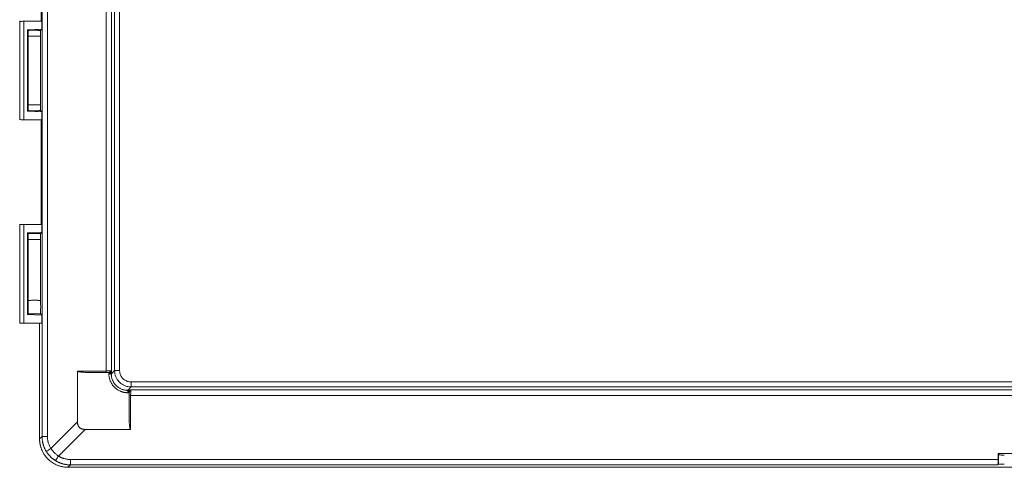
# Model space of a CAD drawing. Units: millimetres. Extents: x 1138 to 3021, y 895 to 1935.
# Drawn here: x 1345 to 1675, y 1096 to 1246 of the extents above; entities that cross this region are included whole.
import ezdxf

# ---------------------------------------------------------------- set-up
doc = ezdxf.new("R2010")
doc.units = ezdxf.units.MM
doc.header["$LTSCALE"] = 10

msp = doc.modelspace()

# ---------------------------------------------------------------- linework, layer by layer
at = {"color": 7, "linetype": 'Continuous', "lineweight": 15}
for p, q in [((1352.37, 1759.54), (1352.37, 1106.56)), ((1354.18, 1759.54), (1354.18, 1106.56)), ((1375.68, 1737.47), (1375.68, 1128.63)), ((1376.7, 1128.65), (1376.7, 1737.46)), ((1378.36, 1128.65), (1378.36, 1737.46)), ((1373.88, 1128.49), (1373.88, 1433.05)), ((1352.14, 1245.55), (1352.14, 1280.55)), ((1344.9, 1245.62), (1344.9, 1212.49)), ((1348.2, 1245.55), (1346.33, 1245.53)), ((1346.33, 1245.53), (1346.33, 1212.58)), ((1348.2, 1245.55), (1352.32, 1245.49)), ((1352.14, 1245.55), (1348.2, 1245.55)), ((1352.32, 1245.49), (1352.14, 1245.55)), ((1352.32, 1242.91), (1352.32, 1245.49)), ((1347.53, 1242.68), (1352.32, 1242.91)), ((1347.53, 1215.42), (1347.53, 1242.68)), ((1347.77, 1242.44), (1347.53, 1242.68)), ((1347.77, 1242.44), (1347.78, 1242.44)), ((1347.77, 1242.44), (1347.77, 1240.55)), ((1347.77, 1240.55), (1347.77, 1240.55)), ((1347.78, 1217.55), (1347.78, 1240.55)), ((1351.82, 1242.42), (1352.32, 1242.91)), ((1351.82, 1240.55), (1351.82, 1242.42)), ((1351.82, 1242.42), (1351.82, 1242.42)), ((1351.82, 1217.55), (1351.82, 1240.55)), ((1351.83, 1240.55), (1351.82, 1240.55)), ((1347.77, 1217.55), (1347.77, 1217.55)), ((1347.77, 1217.55), (1347.77, 1215.67)), ((1351.82, 1215.69), (1351.82, 1217.55)), ((1351.82, 1217.55), (1351.82, 1217.55)), ((1347.77, 1215.67), (1347.53, 1215.42)), ((1352.32, 1215.2), (1347.53, 1215.42)), ((1347.78, 1215.66), (1347.77, 1215.67)), ((1352.32, 1215.2), (1351.82, 1215.69)), ((1351.82, 1215.69), (1351.82, 1215.68)), ((1352.32, 1212.61), (1352.32, 1215.2)), ((1346.33, 1212.58), (1348.2, 1212.55)), ((1348.2, 1212.55), (1352.32, 1212.61)), ((1352.14, 1212.55), (1348.2, 1212.55)), ((1352.14, 1212.55), (1352.32, 1212.61)), ((1352.14, 1177.55), (1352.14, 1212.55)), ((1344.9, 1177.62), (1344.9, 1144.55)), ((1348.2, 1177.55), (1346.33, 1177.53)), ((1346.33, 1177.53), (1346.33, 1144.55)), ((1348.2, 1177.55), (1352.32, 1177.49)), ((1352.14, 1177.55), (1348.2, 1177.55)), ((1352.32, 1177.49), (1352.14, 1177.55)), ((1352.32, 1174.91), (1352.32, 1177.49)), ((1347.53, 1174.68), (1352.32, 1174.91)), ((1347.53, 1147.42), (1347.53, 1174.68)), ((1347.77, 1174.44), (1347.53, 1174.68)), ((1347.77, 1174.44), (1347.78, 1174.44)), ((1347.77, 1174.44), (1347.77, 1172.55)), ((1351.82, 1174.42), (1352.32, 1174.91)), ((1351.82, 1172.55), (1351.82, 1174.42)), ((1351.82, 1174.42), (1351.82, 1174.42)), ((1347.77, 1172.55), (1347.77, 1172.55)), ((1347.78, 1152.06), (1347.78, 1172.55)), ((1351.82, 1152.06), (1351.82, 1172.55)), ((1351.83, 1172.55), (1351.82, 1172.55)), ((1347.78, 1152.06), (1347.77, 1152.05)), ((1347.77, 1152.05), (1347.77, 1147.67)), ((1351.82, 1152.06), (1351.83, 1152.05)), ((1347.77, 1147.67), (1347.53, 1147.42)), ((1347.78, 1147.66), (1347.77, 1147.67)), ((1351.82, 1148.05), (1351.82, 1147.69)), ((1351.83, 1148.05), (1351.82, 1148.05)), ((1352.32, 1147.2), (1351.82, 1147.69)), ((1351.82, 1147.69), (1351.82, 1147.68)), ((1346.33, 1144.55), (1352.32, 1144.55)), ((1352.32, 1147.2), (1347.53, 1147.42)), ((1351.57, 1105.76), (1351.57, 1144.55)), ((1352.32, 1144.55), (1352.32, 1147.2)), ((1364.25, 1128.47), (1373.88, 1128.49)), ((1364.25, 1111.5), (1364.25, 1128.47)), ((1369.2, 1127.98), (1373.92, 1128.01)), ((1374.76, 1127.98), (1369.2, 1127.98)), ((1374.76, 1127.98), (1374.78, 1128.02)), ((1374.78, 1127.52), (1374.76, 1127.98)), ((1375.62, 1127.57), (1376.7, 1128.65)), ((1378.36, 1128.65), (1376.7, 1128.65)), ((1986.8, 1124.82), (1382.19, 1124.82)), ((1382.19, 1123.16), (1382.19, 1124.82)), ((1380.81, 1122.04), (1380.81, 1122.04)), ((1380.91, 1122.07), (1381.13, 1122.09)), ((1381.53, 1121.21), (1381.07, 1121.23)), ((1381.13, 1122.09), (1382.19, 1123.16)), ((1381.57, 1121.24), (1381.53, 1121.21)), ((1381.53, 1113.9), (1381.53, 1121.21)), ((1382.18, 1122.15), (1986.81, 1122.15)), ((1986.8, 1123.16), (1382.19, 1123.16)), ((1381.53, 1113.9), (1381.56, 1120.39)), ((1382.05, 1120.34), (1382.02, 1108.96)), ((1986.95, 1120.34), (1382.05, 1120.34)), ((1355.33, 1102.58), (1364.25, 1111.5)), ((1366.79, 1108.96), (1357.87, 1100.04)), ((1366.79, 1108.96), (1382.02, 1108.96)), ((1352.37, 1106.56), (1351.57, 1105.76)), ((1361.86, 1098.88), (1672.58, 1098.88)), ((1672.58, 1100.85), (1672.67, 1100.62)), ((1672.58, 1100.85), (1696.41, 1100.85)), ((1672.58, 1098.88), (1672.58, 1100.85)), ((1672.67, 1100.62), (1672.67, 1097.25)), ((1361.05, 1096.27), (1361.86, 1097.08)), ((1361.05, 1096.27), (2007.94, 1096.27)), ((1361.86, 1097.08), (1672.49, 1097.08)), ((1672.67, 1097.25), (1672.49, 1097.08))]:
    msp.add_line(p, q, dxfattribs=at)
at = {"color": 8, "linetype": 'Continuous', "lineweight": 15}
msp.add_line((1380.81, 1122.04), (1380.91, 1122.07), dxfattribs=at)
at = {"color": 7, "linetype": 'Continuous', "lineweight": 15}
for points, knots in [([(1345, 1245.47), (1344.99, 1245.48), (1344.98, 1245.49), (1345.45, 1245.51), (1346.02, 1245.52), (1346.33, 1245.53)], [0, 0, 0, 0, 0.3320303, 0.628184, 1, 1, 1, 1]), ([(1347.77, 1240.55), (1347.78, 1240.55), (1347.78, 1240.55), (1347.8, 1240.55), (1347.83, 1240.55), (1347.86, 1240.55), (1347.91, 1240.55), (1347.99, 1240.55), (1348.14, 1240.55), (1348.39, 1240.55), (1348.7, 1240.55), (1349.04, 1240.55), (1349.41, 1240.55), (1349.8, 1240.55), (1350.18, 1240.55), (1350.55, 1240.55), (1350.9, 1240.55), (1351.2, 1240.55), (1351.45, 1240.55), (1351.63, 1240.55), (1351.73, 1240.55), (1351.8, 1240.55), (1351.81, 1240.55), (1351.82, 1240.55)], [0, 0, 0, 0, 0.021697, 0.042999, 0.063993, 0.084769, 0.105421, 0.126043, 0.188032, 0.250222, 0.312796, 0.375455, 0.437716, 0.500401, 0.562991, 0.625346, 0.687915, 0.750549, 0.812732, 0.874834, 0.916013, 0.957496, 1, 1, 1, 1]), ([(1347.78, 1242.44), (1347.78, 1242.45), (1347.79, 1242.45), (1347.81, 1242.46), (1347.84, 1242.46), (1347.88, 1242.47), (1347.93, 1242.48), (1347.98, 1242.48), (1348.04, 1242.49), (1348.1, 1242.49), (1348.17, 1242.5), (1348.24, 1242.5), (1348.31, 1242.51), (1348.39, 1242.51), (1348.47, 1242.51), (1348.55, 1242.52), (1348.63, 1242.52), (1348.71, 1242.52), (1348.91, 1242.53), (1349.27, 1242.53), (1349.8, 1242.53), (1350.32, 1242.53), (1350.75, 1242.52), (1351.08, 1242.5), (1351.28, 1242.49), (1351.42, 1242.48), (1351.52, 1242.47), (1351.63, 1242.46), (1351.72, 1242.45), (1351.79, 1242.44), (1351.81, 1242.43), (1351.82, 1242.42)], [0, 0, 0, 0, 0.0233861, 0.0462625, 0.0686294, 0.0904866, 0.1118344, 0.1326726, 0.1530013, 0.1728205, 0.1921303, 0.2109308, 0.2292219, 0.2470037, 0.2642764, 0.2810398, 0.2972942, 0.3130396, 0.3282761, 0.4147931, 0.500056, 0.584552, 0.6718572, 0.7237321, 0.7784695, 0.8038548, 0.8338567, 0.8684739, 0.9077048, 0.9515475, 1, 1, 1, 1]), ([(1351.82, 1217.55), (1351.82, 1217.55), (1351.81, 1217.55), (1351.79, 1217.55), (1351.77, 1217.55), (1351.73, 1217.55), (1351.69, 1217.55), (1351.6, 1217.55), (1351.45, 1217.55), (1351.2, 1217.55), (1350.9, 1217.55), (1350.55, 1217.55), (1350.18, 1217.55), (1349.8, 1217.55), (1349.41, 1217.55), (1349.04, 1217.55), (1348.7, 1217.55), (1348.39, 1217.55), (1348.14, 1217.55), (1347.97, 1217.55), (1347.86, 1217.55), (1347.8, 1217.55), (1347.78, 1217.55), (1347.77, 1217.55)], [0, 0, 0, 0, 0.021697, 0.042999, 0.063993, 0.084769, 0.105421, 0.126043, 0.188032, 0.250222, 0.312796, 0.375455, 0.437716, 0.500401, 0.562991, 0.625346, 0.687915, 0.750549, 0.812732, 0.874834, 0.916013, 0.957496, 1, 1, 1, 1]), ([(1351.82, 1215.68), (1351.81, 1215.68), (1351.81, 1215.68), (1351.8, 1215.67), (1351.79, 1215.67), (1351.77, 1215.66), (1351.75, 1215.66), (1351.7, 1215.65), (1351.63, 1215.64), (1351.55, 1215.63), (1351.45, 1215.62), (1351.23, 1215.61), (1350.85, 1215.59), (1350.32, 1215.58), (1349.8, 1215.57), (1349.27, 1215.57), (1348.74, 1215.58), (1348.37, 1215.59), (1348.14, 1215.61), (1348.04, 1215.61), (1347.96, 1215.62), (1347.9, 1215.63), (1347.85, 1215.64), (1347.83, 1215.64), (1347.81, 1215.65), (1347.79, 1215.65), (1347.78, 1215.66), (1347.78, 1215.66), (1347.78, 1215.66)], [0, 0, 0, 0, 0.018625, 0.031604, 0.043684, 0.05512, 0.067267, 0.101304, 0.128024, 0.150384, 0.186319, 0.221789, 0.328125, 0.417062, 0.500043, 0.583019, 0.671939, 0.778248, 0.813628, 0.849635, 0.871941, 0.898706, 0.932738, 0.944884, 0.956318, 0.968397, 0.981283, 1, 1, 1, 1]), ([(1344.92, 1212.63), (1344.92, 1212.63), (1344.88, 1212.62), (1345.12, 1212.61), (1345.62, 1212.59), (1346.11, 1212.58), (1346.33, 1212.58)], [0, 0, 0, 0, 0.088455, 0.431115, 0.734986, 1, 1, 1, 1]), ([(1345, 1177.47), (1344.99, 1177.48), (1344.98, 1177.49), (1345.45, 1177.51), (1346.02, 1177.52), (1346.33, 1177.53)], [0, 0, 0, 0, 0.33203, 0.628184, 1, 1, 1, 1]), ([(1347.78, 1174.44), (1347.78, 1174.45), (1347.79, 1174.45), (1347.81, 1174.46), (1347.84, 1174.46), (1347.88, 1174.47), (1347.93, 1174.48), (1347.98, 1174.48), (1348.04, 1174.49), (1348.1, 1174.49), (1348.17, 1174.5), (1348.24, 1174.5), (1348.31, 1174.51), (1348.39, 1174.51), (1348.47, 1174.51), (1348.55, 1174.52), (1348.63, 1174.52), (1348.71, 1174.52), (1348.91, 1174.53), (1349.27, 1174.53), (1349.8, 1174.53), (1350.32, 1174.53), (1350.75, 1174.52), (1351.08, 1174.5), (1351.28, 1174.49), (1351.42, 1174.48), (1351.52, 1174.47), (1351.63, 1174.46), (1351.72, 1174.45), (1351.79, 1174.44), (1351.81, 1174.43), (1351.82, 1174.42)], [0, 0, 0, 0, 0.023386, 0.046263, 0.068629, 0.090487, 0.111834, 0.132673, 0.153001, 0.172821, 0.19213, 0.210931, 0.229222, 0.247004, 0.264276, 0.28104, 0.297294, 0.31304, 0.328276, 0.414793, 0.500056, 0.584552, 0.671857, 0.723732, 0.778469, 0.803855, 0.833857, 0.868474, 0.907705, 0.951548, 1, 1, 1, 1]), ([(1347.77, 1172.55), (1347.78, 1172.55), (1347.78, 1172.55), (1347.8, 1172.55), (1347.83, 1172.55), (1347.86, 1172.55), (1347.91, 1172.55), (1347.99, 1172.55), (1348.14, 1172.55), (1348.39, 1172.55), (1348.7, 1172.55), (1349.04, 1172.55), (1349.41, 1172.55), (1349.8, 1172.55), (1350.18, 1172.55), (1350.55, 1172.55), (1350.9, 1172.55), (1351.2, 1172.55), (1351.45, 1172.55), (1351.63, 1172.55), (1351.73, 1172.55), (1351.8, 1172.55), (1351.81, 1172.55), (1351.82, 1172.55)], [0, 0, 0, 0, 0.021697, 0.042999, 0.063993, 0.084769, 0.105421, 0.126043, 0.188032, 0.250222, 0.312796, 0.375455, 0.437716, 0.500401, 0.562991, 0.625346, 0.687915, 0.750549, 0.812732, 0.874834, 0.916013, 0.957496, 1, 1, 1, 1]), ([(1347.78, 1152.06), (1347.78, 1152.06), (1347.78, 1152.07), (1347.79, 1152.07), (1347.81, 1152.07), (1347.83, 1152.08), (1347.85, 1152.08), (1347.9, 1152.09), (1347.96, 1152.1), (1348.04, 1152.11), (1348.14, 1152.12), (1348.37, 1152.13), (1348.74, 1152.15), (1349.27, 1152.16), (1349.8, 1152.16), (1350.32, 1152.16), (1350.85, 1152.15), (1351.23, 1152.13), (1351.45, 1152.12), (1351.55, 1152.11), (1351.63, 1152.1), (1351.7, 1152.09), (1351.75, 1152.08), (1351.77, 1152.08), (1351.79, 1152.07), (1351.8, 1152.07), (1351.81, 1152.07), (1351.81, 1152.06), (1351.82, 1152.06)], [0, 0, 0, 0, 0.018625, 0.031604, 0.043684, 0.055119, 0.067265, 0.1013, 0.128018, 0.150376, 0.186306, 0.221772, 0.328095, 0.417023, 0.5, 0.582977, 0.671905, 0.778227, 0.813612, 0.849624, 0.871932, 0.8987, 0.932735, 0.944881, 0.956316, 0.968396, 0.981283, 1, 1, 1, 1]), ([(1351.83, 1152.05), (1351.83, 1152.05), (1351.84, 1152.04), (1351.84, 1152.01), (1351.85, 1151.98), (1351.86, 1151.94), (1351.86, 1151.89), (1351.87, 1151.84), (1351.87, 1151.78), (1351.88, 1151.72), (1351.88, 1151.65), (1351.89, 1151.58), (1351.89, 1151.5), (1351.9, 1151.43), (1351.9, 1151.35), (1351.9, 1151.28), (1351.91, 1151.2), (1351.91, 1151.13), (1351.92, 1150.93), (1351.92, 1150.57), (1351.93, 1150.05), (1351.92, 1149.53), (1351.92, 1149.15), (1351.91, 1148.91), (1351.9, 1148.76), (1351.9, 1148.62), (1351.89, 1148.48), (1351.88, 1148.35), (1351.87, 1148.24), (1351.85, 1148.15), (1351.84, 1148.08), (1351.83, 1148.06), (1351.83, 1148.05)], [0, 0, 0, 0, 0.024319, 0.048012, 0.071079, 0.093519, 0.115334, 0.136523, 0.157086, 0.177022, 0.196333, 0.215018, 0.233077, 0.25051, 0.267317, 0.283498, 0.299053, 0.313983, 0.328287, 0.415182, 0.500065, 0.584947, 0.671842, 0.69938, 0.729149, 0.76115, 0.795381, 0.831844, 0.870537, 0.911461, 0.954615, 1, 1, 1, 1]), ([(1351.82, 1147.68), (1351.81, 1147.68), (1351.81, 1147.68), (1351.8, 1147.67), (1351.79, 1147.67), (1351.77, 1147.66), (1351.75, 1147.66), (1351.7, 1147.65), (1351.63, 1147.64), (1351.55, 1147.63), (1351.45, 1147.62), (1351.23, 1147.61), (1350.85, 1147.59), (1350.32, 1147.58), (1349.8, 1147.57), (1349.27, 1147.57), (1348.74, 1147.58), (1348.37, 1147.59), (1348.14, 1147.61), (1348.04, 1147.61), (1347.96, 1147.62), (1347.9, 1147.63), (1347.85, 1147.64), (1347.83, 1147.64), (1347.81, 1147.65), (1347.79, 1147.65), (1347.78, 1147.66), (1347.78, 1147.66), (1347.78, 1147.66)], [0, 0, 0, 0, 0.018625, 0.031604, 0.043684, 0.05512, 0.067267, 0.101304, 0.128024, 0.150384, 0.186319, 0.221789, 0.328125, 0.417062, 0.500043, 0.583019, 0.671939, 0.778248, 0.813628, 0.849635, 0.871941, 0.898706, 0.932738, 0.944884, 0.956318, 0.968397, 0.981283, 1, 1, 1, 1]), ([(1344.93, 1144.55), (1344.92, 1144.55), (1344.89, 1144.55), (1345.11, 1144.55), (1345.57, 1144.55), (1346.08, 1144.55), (1346.33, 1144.55)], [0, 0, 0, 0, 0.1030543, 0.4020374, 0.7010194, 1, 1, 1, 1]), ([(1369.2, 1127.98), (1368.99, 1127.98), (1368.58, 1127.98), (1367.97, 1127.99), (1367.39, 1128.01), (1366.75, 1128.04), (1366.08, 1128.08), (1365.46, 1128.14), (1365, 1128.2), (1364.71, 1128.25), (1364.51, 1128.3), (1364.4, 1128.34), (1364.32, 1128.37), (1364.28, 1128.41), (1364.26, 1128.44), (1364.25, 1128.46), (1364.25, 1128.47)], [0, 0, 0, 0, 0.124477, 0.244681, 0.36063, 0.472343, 0.627916, 0.760794, 0.842523, 0.907573, 0.937282, 0.960882, 0.977062, 0.988938, 0.99426, 1, 1, 1, 1]), ([(1373.88, 1128.49), (1373.92, 1128.5), (1374.01, 1128.5), (1374.14, 1128.5), (1374.24, 1128.5), (1374.33, 1128.51), (1374.41, 1128.51), (1374.47, 1128.51), (1374.52, 1128.52), (1374.56, 1128.52), (1374.58, 1128.52), (1374.66, 1128.52), (1374.87, 1128.53), (1375.14, 1128.54), (1375.38, 1128.56), (1375.53, 1128.58), (1375.61, 1128.6), (1375.66, 1128.61), (1375.68, 1128.62), (1375.68, 1128.63)], [0, 0, 0, 0, 0.049255, 0.093371, 0.13235, 0.166191, 0.194893, 0.218458, 0.236884, 0.250173, 0.258322, 0.261333, 0.346065, 0.513197, 0.638002, 0.762844, 0.841881, 0.920936, 1, 1, 1, 1]), ([(1373.92, 1128.01), (1373.91, 1128.01), (1373.9, 1128.07), (1373.88, 1128.25), (1373.88, 1128.37), (1373.88, 1128.49)], [0, 0, 0, 0, 0.5, 0.5, 1, 1, 1, 1]), ([(1374.78, 1128.02), (1374.74, 1128.02), (1374.65, 1128.02), (1374.51, 1128.01), (1374.37, 1128.01), (1374.22, 1128.01), (1374.07, 1128.01), (1373.97, 1128.01), (1373.92, 1128.01)], [0, 0, 0, 0, 0.1659675, 0.3314385, 0.4969976, 0.6632286, 0.8307081, 1, 1, 1, 1]), ([(1374.76, 1127.98), (1374.78, 1127.98), (1374.84, 1127.98), (1374.91, 1127.97), (1375, 1127.95), (1375.09, 1127.91), (1375.23, 1127.83), (1375.35, 1127.74), (1375.45, 1127.62), (1375.48, 1127.56), (1375.5, 1127.52)], [0, 0, 0, 0, 0.071678, 0.143696, 0.216738, 0.328648, 0.45359, 0.717367, 0.841176, 1, 1, 1, 1]), ([(1375.17, 1128.17), (1375.12, 1128.14), (1375.03, 1128.1), (1374.9, 1128.04), (1374.82, 1128.03), (1374.78, 1128.02)], [0, 0, 0, 0, 0.368137, 0.702508, 1, 1, 1, 1]), ([(1374.78, 1128.02), (1374.81, 1128.02), (1374.87, 1128.02), (1374.97, 1128), (1375.07, 1127.97), (1375.17, 1127.92), (1375.27, 1127.85), (1375.36, 1127.77), (1375.44, 1127.67), (1375.51, 1127.55), (1375.56, 1127.42), (1375.57, 1127.32), (1375.58, 1127.27)], [0, 0, 0, 0, 0.0767943, 0.1587442, 0.245851, 0.3381151, 0.435537, 0.5381165, 0.6458532, 0.7587466, 0.8767958, 1, 1, 1, 1]), ([(1375.68, 1128.63), (1375.68, 1128.62), (1375.67, 1128.59), (1375.65, 1128.54), (1375.61, 1128.48), (1375.55, 1128.42), (1375.46, 1128.34), (1375.33, 1128.26), (1375.22, 1128.2), (1375.17, 1128.17)], [0, 0, 0, 0, 0.059862, 0.164768, 0.315251, 0.467918, 0.586277, 0.811937, 1, 1, 1, 1]), ([(1375.17, 1128.17), (1375.29, 1128.12), (1375.41, 1128.04), (1375.57, 1127.82), (1375.62, 1127.69), (1375.62, 1127.57)], [0, 0, 0, 0, 0.5, 0.5, 1, 1, 1, 1]), ([(1375.68, 1128.63), (1375.68, 1128.52), (1375.67, 1128.35), (1375.66, 1128.15), (1375.65, 1128), (1375.64, 1127.84), (1375.63, 1127.7), (1375.63, 1127.61), (1375.62, 1127.57)], [0, 0, 0, 0, 0.286158, 0.422434, 0.545537, 0.706234, 0.857504, 1, 1, 1, 1]), ([(1376.7, 1128.65), (1376.72, 1128.29), (1376.78, 1127.25), (1377.45, 1125.67), (1378.76, 1124.23), (1380.08, 1123.53), (1381.25, 1123.21), (1381.84, 1123.18), (1382.19, 1123.16)], [0, 0, 0, 0, 0.124183, 0.364362, 0.579146, 0.79412, 0.875811, 1, 1, 1, 1]), ([(1382.19, 1124.82), (1381.76, 1124.86), (1380.91, 1124.95), (1379.75, 1125.6), (1378.89, 1126.58), (1378.43, 1127.65), (1378.38, 1128.36), (1378.36, 1128.65)], [0, 0, 0, 0, 0.214193, 0.42807, 0.646114, 0.857076, 1, 1, 1, 1]), ([(1381.07, 1121.23), (1380.98, 1121.23), (1380.82, 1121.23), (1380.57, 1121.25), (1380.32, 1121.27), (1380.08, 1121.31), (1379.83, 1121.35), (1379.59, 1121.4), (1379.35, 1121.47), (1379.12, 1121.54), (1378.88, 1121.62), (1378.54, 1121.76), (1378.09, 1121.97), (1377.56, 1122.29), (1377.06, 1122.66), (1376.6, 1123.07), (1376.19, 1123.53), (1375.82, 1124.03), (1375.51, 1124.56), (1375.26, 1125.08), (1375.08, 1125.58), (1374.94, 1126.06), (1374.85, 1126.54), (1374.79, 1127.03), (1374.78, 1127.36), (1374.78, 1127.52)], [0, 0, 0, 0, 0.025369, 0.050574, 0.075652, 0.100644, 0.125589, 0.150528, 0.1755, 0.200545, 0.225703, 0.251012, 0.313699, 0.376217, 0.438657, 0.501077, 0.563449, 0.625941, 0.688342, 0.751036, 0.801061, 0.850659, 0.90014, 0.949817, 1, 1, 1, 1]), ([(1375.5, 1127.52), (1375.44, 1127.52), (1375.33, 1127.52), (1375.08, 1127.52), (1374.93, 1127.52), (1374.78, 1127.52)], [0, 0, 0, 0, 0.5, 0.5, 1, 1, 1, 1]), ([(1375.58, 1127.27), (1375.58, 1127.28), (1375.58, 1127.3), (1375.57, 1127.34), (1375.55, 1127.39), (1375.53, 1127.46), (1375.51, 1127.5), (1375.5, 1127.52)], [0, 0, 0, 0, 0.059402, 0.183337, 0.462773, 0.753624, 1, 1, 1, 1]), ([(1375.62, 1127.57), (1375.62, 1127.54), (1375.62, 1127.48), (1375.61, 1127.41), (1375.6, 1127.36), (1375.6, 1127.32), (1375.59, 1127.29), (1375.59, 1127.27), (1375.58, 1127.27), (1375.58, 1127.27), (1375.58, 1127.27)], [0, 0, 0, 0, 0.178675, 0.349553, 0.51349, 0.642225, 0.770075, 0.89682, 0.955249, 1, 1, 1, 1]), ([(1375.58, 1127.27), (1375.58, 1127.2), (1375.59, 1127.05), (1375.62, 1126.81), (1375.66, 1126.54), (1375.74, 1126.14), (1375.87, 1125.72), (1376.08, 1125.19), (1376.29, 1124.79), (1376.56, 1124.37), (1376.83, 1124.01), (1377.16, 1123.65), (1377.5, 1123.34), (1377.84, 1123.07), (1378.21, 1122.82), (1378.6, 1122.61), (1379.01, 1122.42), (1379.44, 1122.27), (1379.88, 1122.15), (1380.34, 1122.07), (1380.65, 1122.05), (1380.81, 1122.04)], [0, 0, 0, 0, 0.02625, 0.056006, 0.089271, 0.126046, 0.209795, 0.251716, 0.334481, 0.376258, 0.43769, 0.500733, 0.553982, 0.607782, 0.662135, 0.717044, 0.772511, 0.828538, 0.885127, 0.94228, 1, 1, 1, 1]), ([(1380.81, 1122.04), (1381.01, 1122.03), (1381.21, 1121.94), (1381.49, 1121.65), (1381.57, 1121.45), (1381.57, 1121.24)], [0, 0, 0, 0, 0.5, 0.5, 1, 1, 1, 1]), ([(1381.07, 1121.96), (1381.09, 1121.94), (1381.13, 1121.92), (1381.19, 1121.88), (1381.28, 1121.8), (1381.37, 1121.7), (1381.45, 1121.56), (1381.49, 1121.45), (1381.52, 1121.33), (1381.53, 1121.25), (1381.53, 1121.21)], [0, 0, 0, 0, 0.10421, 0.195855, 0.274969, 0.527575, 0.651562, 0.768944, 0.890359, 1, 1, 1, 1]), ([(1381.07, 1121.23), (1381.07, 1121.38), (1381.07, 1121.53), (1381.07, 1121.79), (1381.07, 1121.89), (1381.07, 1121.96)], [0, 0, 0, 0, 0.5, 0.5, 1, 1, 1, 1]), ([(1381.13, 1122.09), (1381.15, 1122.09), (1381.21, 1122.09), (1381.32, 1122.1), (1381.43, 1122.11), (1381.59, 1122.12), (1381.84, 1122.13), (1382.06, 1122.14), (1382.18, 1122.15)], [0, 0, 0, 0, 0.102619, 0.210099, 0.322713, 0.440699, 0.681992, 1, 1, 1, 1]), ([(1381.72, 1121.64), (1381.67, 1121.76), (1381.58, 1121.88), (1381.37, 1122.04), (1381.24, 1122.08), (1381.13, 1122.09)], [0, 0, 0, 0, 0.5, 0.5, 1, 1, 1, 1]), ([(1381.56, 1120.39), (1381.56, 1120.44), (1381.56, 1120.54), (1381.56, 1120.68), (1381.56, 1120.83), (1381.57, 1120.97), (1381.57, 1121.11), (1381.57, 1121.2), (1381.57, 1121.24)], [0, 0, 0, 0, 0.1685225, 0.3355877, 0.5017266, 0.6674793, 0.8333897, 1, 1, 1, 1]), ([(1381.72, 1121.64), (1381.68, 1121.56), (1381.65, 1121.49), (1381.6, 1121.36), (1381.58, 1121.3), (1381.57, 1121.24)], [0, 0, 0, 0, 0.5, 0.5, 1, 1, 1, 1]), ([(1381.72, 1121.64), (1381.73, 1121.66), (1381.76, 1121.71), (1381.82, 1121.81), (1381.89, 1121.91), (1381.96, 1122), (1382.03, 1122.07), (1382.09, 1122.12), (1382.14, 1122.14), (1382.17, 1122.14), (1382.18, 1122.15)], [0, 0, 0, 0, 0.079637, 0.178377, 0.400038, 0.510779, 0.672292, 0.829071, 0.927268, 1, 1, 1, 1]), ([(1382.18, 1122.15), (1382.18, 1122.14), (1382.17, 1122.14), (1382.16, 1122.11), (1382.16, 1122.08), (1382.15, 1122.04), (1382.13, 1121.96), (1382.12, 1121.83), (1382.1, 1121.65), (1382.09, 1121.48), (1382.08, 1121.29), (1382.07, 1121.09), (1382.07, 1120.87), (1382.06, 1120.68), (1382.05, 1120.5), (1382.05, 1120.38), (1382.05, 1120.34)], [0, 0, 0, 0, 0.0497846, 0.0995649, 0.1493399, 0.1991067, 0.2488649, 0.3718909, 0.4948829, 0.5583562, 0.621802, 0.7494045, 0.8051795, 0.8753565, 0.9564062, 1, 1, 1, 1]), ([(1382.05, 1120.34), (1381.92, 1120.34), (1381.8, 1120.35), (1381.62, 1120.36), (1381.57, 1120.38), (1381.56, 1120.39)], [0, 0, 0, 0, 0.5, 0.5, 1, 1, 1, 1]), ([(1364.25, 1111.5), (1364.25, 1111.42), (1364.26, 1111.27), (1364.27, 1111.04), (1364.3, 1110.83), (1364.34, 1110.62), (1364.39, 1110.43), (1364.46, 1110.25), (1364.53, 1110.09), (1364.62, 1109.93), (1364.72, 1109.79), (1364.83, 1109.65), (1364.95, 1109.53), (1365.08, 1109.42), (1365.23, 1109.32), (1365.38, 1109.24), (1365.55, 1109.16), (1365.73, 1109.1), (1365.92, 1109.05), (1366.12, 1109.01), (1366.34, 1108.98), (1366.56, 1108.96), (1366.71, 1108.96), (1366.79, 1108.96)], [0, 0, 0, 0, 0.057306, 0.111961, 0.16413, 0.214003, 0.261798, 0.307759, 0.352166, 0.395323, 0.437567, 0.479251, 0.520749, 0.562433, 0.604677, 0.647834, 0.692241, 0.738202, 0.785997, 0.83587, 0.888039, 0.942694, 1, 1, 1, 1]), ([(1382.02, 1108.96), (1382.01, 1108.96), (1381.99, 1108.96), (1381.95, 1108.98), (1381.92, 1109.03), (1381.88, 1109.11), (1381.85, 1109.22), (1381.8, 1109.41), (1381.75, 1109.7), (1381.68, 1110.17), (1381.63, 1110.78), (1381.57, 1111.65), (1381.53, 1112.7), (1381.53, 1113.49), (1381.53, 1113.9)], [0, 0, 0, 0, 0.005872, 0.011425, 0.023325, 0.039494, 0.063015, 0.092793, 0.157696, 0.239527, 0.372228, 0.527872, 0.755347, 1, 1, 1, 1]), ([(1351.57, 1105.76), (1351.57, 1105.66), (1351.57, 1105.45), (1351.58, 1105.15), (1351.61, 1104.86), (1351.64, 1104.56), (1351.68, 1104.27), (1351.73, 1103.98), (1351.79, 1103.7), (1351.86, 1103.42), (1351.93, 1103.15), (1352.01, 1102.88), (1352.1, 1102.62), (1352.19, 1102.36), (1352.3, 1102.1), (1352.6, 1101.4), (1353.21, 1100.33), (1354.31, 1099.01), (1355.62, 1097.91), (1356.78, 1097.26), (1357.65, 1096.89), (1358.18, 1096.71), (1358.72, 1096.55), (1359.28, 1096.43), (1359.86, 1096.34), (1360.45, 1096.28), (1360.85, 1096.27), (1361.05, 1096.27)], [0, 0, 0, 0, 0.020379, 0.040592, 0.060637, 0.080516, 0.100228, 0.119773, 0.139151, 0.158362, 0.177407, 0.196286, 0.214998, 0.233543, 0.251923, 0.270136, 0.386613, 0.500016, 0.613415, 0.729895, 0.766483, 0.803737, 0.841656, 0.880241, 0.919493, 0.959413, 1, 1, 1, 1]), ([(1352.37, 1106.56), (1352.37, 1106.46), (1352.38, 1106.25), (1352.39, 1105.93), (1352.42, 1105.62), (1352.46, 1105.31), (1352.5, 1105), (1352.56, 1104.69), (1352.63, 1104.38), (1352.71, 1104.08), (1352.79, 1103.78), (1352.89, 1103.48), (1353, 1103.19), (1353.11, 1102.9), (1353.24, 1102.61), (1353.38, 1102.33), (1353.52, 1102.05), (1353.67, 1101.78), (1353.78, 1101.61), (1353.84, 1101.52)], [0, 0, 0, 0, 0.05915, 0.118275, 0.177364, 0.236411, 0.295409, 0.354357, 0.413259, 0.472115, 0.530928, 0.589698, 0.648428, 0.70712, 0.765774, 0.824391, 0.882969, 0.941506, 1, 1, 1, 1]), ([(1352.37, 1106.56), (1352.38, 1106.56), (1352.43, 1106.56), (1352.62, 1106.56), (1352.75, 1106.56), (1353.1, 1106.56), (1353.3, 1106.56), (1353.73, 1106.56), (1353.96, 1106.56), (1354.18, 1106.56)], [0, 0, 0, 0, 0.25, 0.25, 0.5, 0.5, 0.75, 0.75, 1, 1, 1, 1]), ([(1354.18, 1106.56), (1354.18, 1106.48), (1354.18, 1106.3), (1354.2, 1106.04), (1354.22, 1105.78), (1354.25, 1105.52), (1354.29, 1105.26), (1354.34, 1105), (1354.4, 1104.75), (1354.49, 1104.41), (1354.63, 1103.99), (1354.83, 1103.5), (1355.06, 1103.03), (1355.24, 1102.73), (1355.33, 1102.58)], [0, 0, 0, 0, 0.062575, 0.124931, 0.187147, 0.2493, 0.311469, 0.373732, 0.436169, 0.498856, 0.624512, 0.749496, 0.874446, 1, 1, 1, 1]), ([(1355.33, 1102.58), (1355.15, 1102.46), (1354.96, 1102.34), (1354.6, 1102.1), (1354.43, 1101.98), (1354.15, 1101.78), (1354.03, 1101.7), (1353.88, 1101.57), (1353.85, 1101.53), (1353.84, 1101.52)], [0, 0, 0, 0, 0.25, 0.25, 0.5, 0.5, 0.75, 0.75, 1, 1, 1, 1]), ([(1353.84, 1101.52), (1353.89, 1101.43), (1354, 1101.26), (1354.18, 1101.01), (1354.36, 1100.77), (1354.55, 1100.53), (1354.75, 1100.3), (1354.95, 1100.08), (1355.16, 1099.86), (1355.38, 1099.65), (1355.6, 1099.45), (1355.83, 1099.25), (1356.07, 1099.06), (1356.31, 1098.88), (1356.56, 1098.71), (1356.73, 1098.6), (1356.81, 1098.54)], [0, 0, 0, 0, 0.071585, 0.143146, 0.214676, 0.286167, 0.357617, 0.429033, 0.500423, 0.571794, 0.643153, 0.714506, 0.785863, 0.857228, 0.928609, 1, 1, 1, 1]), ([(1355.33, 1102.58), (1355.39, 1102.5), (1355.5, 1102.33), (1355.68, 1102.09), (1355.87, 1101.85), (1356.06, 1101.62), (1356.26, 1101.4), (1356.51, 1101.14), (1356.8, 1100.87), (1357.14, 1100.57), (1357.5, 1100.29), (1357.75, 1100.12), (1357.87, 1100.04)], [0, 0, 0, 0, 0.0832874, 0.1664294, 0.2495185, 0.3326472, 0.4159079, 0.4993926, 0.6248798, 0.7499335, 0.8748683, 1, 1, 1, 1]), ([(1356.81, 1098.54), (1356.83, 1098.55), (1356.87, 1098.59), (1356.99, 1098.74), (1357.07, 1098.85), (1357.28, 1099.14), (1357.39, 1099.31), (1357.63, 1099.67), (1357.76, 1099.86), (1357.87, 1100.04)], [0, 0, 0, 0, 0.25, 0.25, 0.5, 0.5, 0.75, 0.75, 1, 1, 1, 1]), ([(1356.81, 1098.54), (1356.9, 1098.49), (1357.08, 1098.38), (1357.35, 1098.23), (1357.62, 1098.08), (1357.91, 1097.95), (1358.19, 1097.82), (1358.48, 1097.7), (1358.78, 1097.6), (1359.07, 1097.5), (1359.37, 1097.41), (1359.68, 1097.33), (1359.98, 1097.26), (1360.29, 1097.21), (1360.6, 1097.16), (1360.92, 1097.12), (1361.23, 1097.1), (1361.54, 1097.08), (1361.75, 1097.08), (1361.86, 1097.08)], [0, 0, 0, 0, 0.05848, 0.116998, 0.175555, 0.234152, 0.292791, 0.351474, 0.410202, 0.468976, 0.527796, 0.586663, 0.645578, 0.704542, 0.763558, 0.82262, 0.88172, 0.94085, 1, 1, 1, 1]), ([(1357.87, 1100.04), (1357.95, 1099.99), (1358.1, 1099.9), (1358.33, 1099.77), (1358.56, 1099.65), (1358.8, 1099.54), (1359.04, 1099.44), (1359.29, 1099.34), (1359.54, 1099.25), (1359.87, 1099.15), (1360.3, 1099.04), (1360.81, 1098.95), (1361.33, 1098.89), (1361.68, 1098.89), (1361.86, 1098.88)], [0, 0, 0, 0, 0.062797, 0.125386, 0.187846, 0.250257, 0.312698, 0.37525, 0.437991, 0.501001, 0.626094, 0.750539, 0.874965, 1, 1, 1, 1]), ([(1361.86, 1097.08), (1361.86, 1097.09), (1361.86, 1097.14), (1361.86, 1097.33), (1361.86, 1097.47), (1361.86, 1097.79), (1361.86, 1097.99), (1361.86, 1098.42), (1361.86, 1098.65), (1361.86, 1098.88)], [0, 0, 0, 0, 0.25, 0.25, 0.5, 0.5, 0.75, 0.75, 1, 1, 1, 1]), ([(1672.49, 1097.08), (1672.5, 1097.08), (1672.5, 1097.09), (1672.51, 1097.11), (1672.51, 1097.14), (1672.52, 1097.18), (1672.53, 1097.22), (1672.53, 1097.27), (1672.54, 1097.32), (1672.54, 1097.38), (1672.55, 1097.44), (1672.55, 1097.5), (1672.55, 1097.56), (1672.56, 1097.67), (1672.57, 1097.84), (1672.57, 1098.08), (1672.58, 1098.34), (1672.58, 1098.61), (1672.58, 1098.79), (1672.58, 1098.88)], [0, 0, 0, 0, 0.0499749, 0.0984428, 0.1454037, 0.1908578, 0.2348049, 0.2772451, 0.3181785, 0.357605, 0.3955247, 0.4319377, 0.4668441, 0.5002439, 0.6037587, 0.7054874, 0.8054341, 0.9036034, 1, 1, 1, 1]), ([(1672.67, 1100.62), (1672.67, 1100.61), (1672.68, 1100.6), (1672.7, 1100.58), (1672.73, 1100.56), (1672.76, 1100.54), (1672.81, 1100.52), (1672.89, 1100.49), (1673.04, 1100.46), (1673.28, 1100.42), (1673.56, 1100.38), (1673.84, 1100.36), (1674.11, 1100.35), (1674.38, 1100.34), (1674.57, 1100.34), (1674.66, 1100.34)], [0, 0, 0, 0, 0.047848, 0.094292, 0.139522, 0.183746, 0.227185, 0.270073, 0.38069, 0.500152, 0.61946, 0.73017, 0.816327, 0.905694, 1, 1, 1, 1]), ([(1674.66, 1097.35), (1674.61, 1097.35), (1674.52, 1097.35), (1674.38, 1097.35), (1674.24, 1097.35), (1674.11, 1097.35), (1673.98, 1097.35), (1673.8, 1097.34), (1673.55, 1097.34), (1673.28, 1097.32), (1673.04, 1097.31), (1672.87, 1097.29), (1672.76, 1097.28), (1672.69, 1097.27), (1672.67, 1097.26), (1672.67, 1097.25)], [0, 0, 0, 0, 0.047816, 0.094207, 0.13937, 0.183517, 0.226877, 0.26969, 0.380021, 0.499477, 0.618775, 0.729759, 0.816069, 0.905589, 1, 1, 1, 1])]:
    msp.add_open_spline(points, degree=3, knots=knots, dxfattribs=at)
msp.add_open_spline([(1380.81, 1122.04), (1380.89, 1122.03), (1380.98, 1122), (1381.07, 1121.96)], degree=3, dxfattribs=at)

doc.saveas('drawing.dxf')
